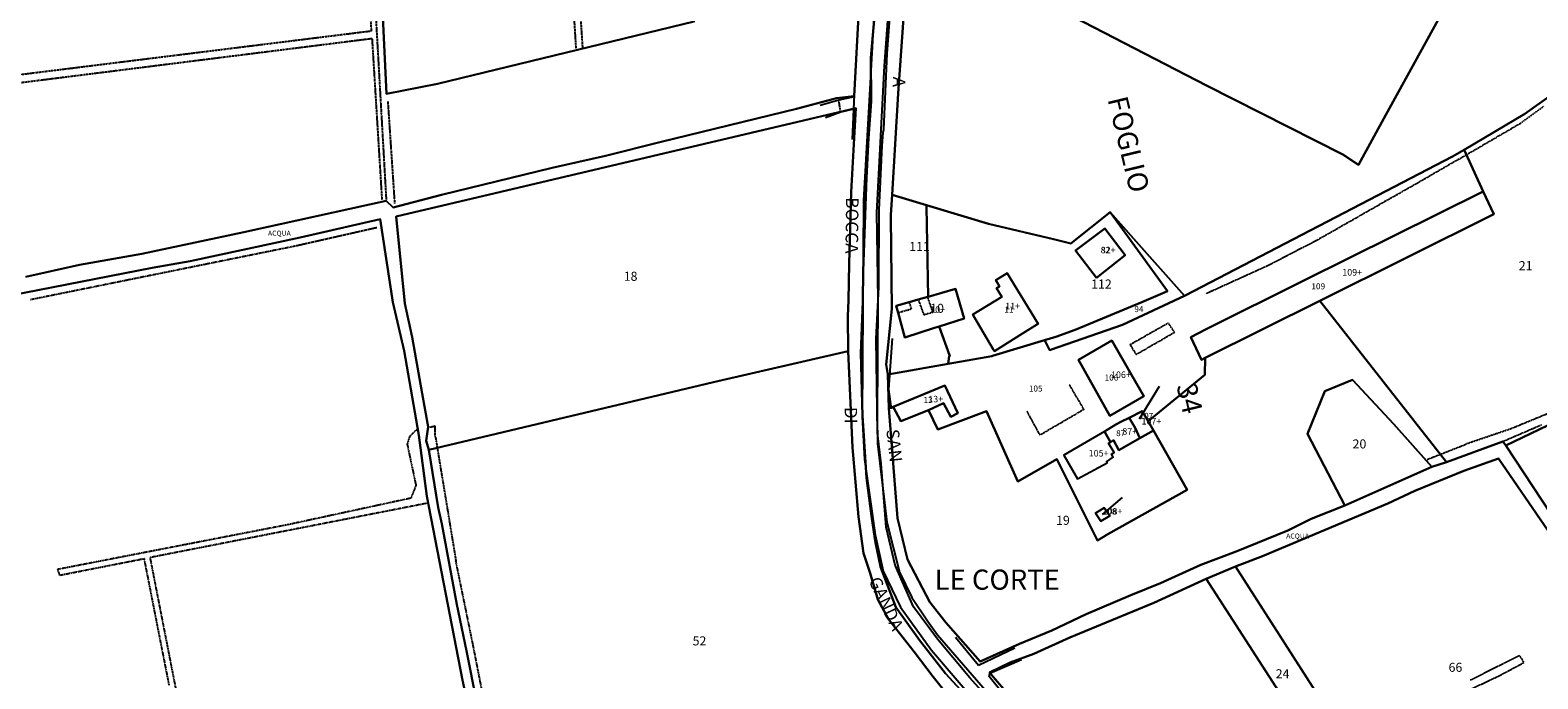
# Model space of a CAD drawing. Units: millimetres. Extents: x 1630797 to 1648889, y 4988865 to 4999565.
# Drawn here: x 1640188 to 1640788, y 4990581 to 4990838 of the extents above; entities that cross this region are included whole.
import ezdxf

# ---------------------------------------------------------------- set-up
doc = ezdxf.new("R2010")
doc.units = ezdxf.units.MM
for name, pattern in [('CONTINUA', [0]), ('FRECCETTA', [1, -1]), ('INTERNA', [0]), ('TRATTEGGIATA5', [0.3, 0.15, -0.15])]:
    doc.linetypes.add(name, pattern=pattern)
for name, color, linetype in [('ACQUE', 4, 'CONTINUA'), ('CONFINE', 3, 'CONTINUA'), ('FABBRICATI', 1, 'CONTINUA'), ('LINEEVARIE', 6, 'CONTINUA'), ('PARTICELLE', 7, 'CONTINUA'), ('STRADE', 8, 'CONTINUA'), ('TESTI', 3, 'CONTINUA')]:
    doc.layers.add(name, color=color, linetype=linetype)
doc.styles.get("Standard").update_dxf_attribs({"font": 'arial.ttf'})

msp = doc.modelspace()

# ---------------------------------------------------------------- linework, layer by layer
at = {"layer": 'ACQUE'}
for points in [[(1640568.501, 4990565.089), (1640552.053, 4990582.948), (1640541.818, 4990596.183), (1640532.354, 4990609.371), (1640526.238, 4990625.312), (1640524.335, 4990634.948), (1640522.794, 4990644.595), (1640520.699, 4990660.736), (1640519.447, 4990679.336), (1640519.061, 4990685.359), (1640518.447, 4990710.28), (1640519.254, 4990730.818), (1640519.35, 4990742.853), (1640520.699, 4990779.888), (1640521.445, 4990795.547), (1640522.601, 4990810.17), (1640522.404, 4990827.564), (1640528.292, 4990893.842)], [(1640803.731, 4990629.789), (1640774.833, 4990673.592), (1640773.709, 4990675.09), (1640751.275, 4990666.929), (1640745.407, 4990665.012), (1640710.813, 4990649.742), (1640697.4, 4990644.364), (1640688.2, 4990639.763), (1640667.59, 4990631.447), (1640653.632, 4990626.145), (1640637.571, 4990618.918), (1640625.738, 4990614.076), (1640607.953, 4990606.497), (1640594.336, 4990600.106), (1640581.451, 4990594.743), (1640565.924, 4990587.76), (1640552.28, 4990603.256), (1640545.895, 4990611.272), (1640536.983, 4990628.316), (1640533.046, 4990644.728), (1640529.609, 4990688.362), (1640529.159, 4990701.757), (1640528.478, 4990705.662), (1640530.72, 4990727.805), (1640530.317, 4990764.213), (1640530.378, 4990765.219), (1640530.851, 4990773.053), (1640533.286, 4990813.347), (1640537.776, 4990877.174)], [(1640530.951, 4990867.367), (1640527.748, 4990824.4), (1640524.624, 4990766.073), (1640524.624, 4990766.073), (1640525.137, 4990731.52), (1640524.906, 4990685.029), (1640525.034, 4990674.386), (1640528.774, 4990643.058), (1640533.871, 4990623.28), (1640538.712, 4990613.132), (1640544.988, 4990603.972), (1640548.932, 4990598.368), (1640569.654, 4990574.552)], [(1640518.134, 4990856.5), (1640515.74, 4990812.257), (1640508.761, 4990811.451), (1640492.861, 4990807.282), (1640439.102, 4990794.163), (1640416.925, 4990788.611), (1640395.74, 4990783.855), (1640351.684, 4990773.13), (1640332.473, 4990768.071), (1640329.775, 4990770.697), (1640273.133, 4990758.231), (1640232.548, 4990749.637), (1640207.877, 4990745.289), (1640186.537, 4990740.537)], [(1640373.754, 4990531.407), (1640361.713, 4990591.971), (1640357.884, 4990610.395), (1640351.84, 4990642.477), (1640350.371, 4990648.959), (1640346.686, 4990671.771), (1640345.651, 4990675.383), (1640346.494, 4990680.947), (1640344.037, 4990694.241), (1640340.064, 4990716.618), (1640337.198, 4990729.982), (1640333.706, 4990764.488), (1640516.461, 4990807.582), (1640514.654, 4990774.182), (1640513.836, 4990745.794), (1640513.499, 4990731.135), (1640513.33, 4990724.959), (1640513.466, 4990711.017), (1640515.112, 4990672.783), (1640517.52, 4990645.183), (1640519.543, 4990630.842), (1640522.12, 4990622.842), (1640525.25, 4990612.348), (1640529.489, 4990604.63), (1640539.627, 4990591.56), (1640547.189, 4990581.63), (1640553.618, 4990573.725)], [(1640575.142, 4990576.962), (1640569.634, 4990583.34), (1640577.763, 4990587.342), (1640587.174, 4990590.852), (1640601.542, 4990597.256), (1640634.877, 4990611.053), (1640655.755, 4990620.573), (1640667.376, 4990625.548), (1640678.125, 4990629.582), (1640727.967, 4990650.561), (1640738.621, 4990655.484), (1640758.118, 4990663.52), (1640771.91, 4990668.445), (1640794.606, 4990635.396)]]:
    msp.add_lwpolyline(points, dxfattribs=at)
at = {"layer": 'ACQUE', "linetype": 'INTERNA'}
msp.add_lwpolyline([(1640119.983, 4990593.76), (1640095.961, 4990717.641), (1640129.439, 4990723.156), (1640236.682, 4990744.17), (1640251.853, 4990746.794), (1640295.585, 4990756.112), (1640327.373, 4990763.394), (1640332.334, 4990730.488), (1640336.954, 4990711.122), (1640342.677, 4990677.698), (1640345.902, 4990653.431), (1640360.075, 4990580.372), (1640368.668, 4990540.848), (1640380.208, 4990479.137), (1640388.082, 4990440.396), (1640321.208, 4990426.078), (1640294.092, 4990419.384), (1640250.914, 4990408.89), (1640163.739, 4990389.09), (1640147.412, 4990459.819), (1640142.451, 4990481.666), (1640122.608, 4990580.36), (1640119.983, 4990593.76)], close=True, dxfattribs=at)
at = {"layer": 'CONFINE'}
for points in [[(1640577.17, 4990564.183), (1640561.726, 4990581.214), (1640548.898, 4990596.583), (1640539.314, 4990609.524), (1640532.089, 4990626.065), (1640528.574, 4990641.065), (1640526.478, 4990666.289), (1640525.111, 4990678.623), (1640524.576, 4990715.865), (1640525.539, 4990736.406), (1640525.708, 4990767.206), (1640526.96, 4990792.523), (1640527.273, 4990797.794), (1640527.586, 4990799.064), (1640528.887, 4990829.241), (1640533.673, 4990892.687)], [(1640530.951, 4990867.367), (1640527.748, 4990824.4), (1640524.624, 4990766.073), (1640525.137, 4990731.52), (1640524.906, 4990685.029), (1640525.034, 4990674.386), (1640528.774, 4990643.058), (1640533.871, 4990623.28), (1640538.712, 4990613.132), (1640544.988, 4990603.972), (1640548.932, 4990598.368), (1640569.654, 4990574.552)]]:
    msp.add_lwpolyline(points, dxfattribs=at)
at = {"layer": 'FABBRICATI'}
for points in [[(1640649.612, 4990716.533), (1640653.823, 4990707.606), (1640655.287, 4990708.405), (1640700.938, 4990730.977), (1640770.092, 4990765.429), (1640765.89, 4990774.46), (1640694.579, 4990739.068), (1640655.478, 4990719.59), (1640649.612, 4990716.533)], [(1640612.156, 4990740.149), (1640623.543, 4990749.123), (1640615.423, 4990759.739), (1640603.779, 4990751.052), (1640612.156, 4990740.149)], [(1640571.2, 4990711.547), (1640571.533, 4990710.949), (1640582.757, 4990717.971), (1640588.715, 4990721.679), (1640589, 4990721.857), (1640576.641, 4990741.927), (1640572.095, 4990739.256), (1640573.595, 4990736.725), (1640572.376, 4990736.069), (1640574.438, 4990732.648), (1640562.909, 4990725.571), (1640563.19, 4990725.111), (1640571.2, 4990711.547)], [(1640545.044, 4990732.528), (1640541.222, 4990731.582), (1640537.623, 4990730.538), (1640532.467, 4990729.042), (1640533.254, 4990726.184), (1640535.929, 4990716.473), (1640547.702, 4990720.232), (1640549.593, 4990720.836), (1640559.475, 4990723.992), (1640556.035, 4990735.744), (1640545.228, 4990732.582), (1640545.044, 4990732.528)], [(1640617.426, 4990685.315), (1640630.957, 4990693.102), (1640626.072, 4990701.679), (1640618.248, 4990715.274), (1640604.911, 4990707.599), (1640617.426, 4990685.315)], [(1640531.297, 4990688.92), (1640534.334, 4990683.248), (1640545.363, 4990687.602), (1640551.308, 4990690.365), (1640554.267, 4990684.927), (1640557.006, 4990686.407), (1640551.83, 4990697.437), (1640531.297, 4990688.92)], [(1640619.872, 4990681.885), (1640615.319, 4990679.166), (1640617.709, 4990674.911), (1640618.895, 4990675.642), (1640621.02, 4990671.715), (1640629.393, 4990676.498), (1640627.442, 4990680.5), (1640625.113, 4990684.602), (1640621.838, 4990682.976), (1640619.872, 4990681.885)], [(1640625.113, 4990684.602), (1640627.442, 4990680.5), (1640629.393, 4990676.498), (1640634.72, 4990679.54), (1640632.621, 4990683.223), (1640630.22, 4990687.129), (1640625.113, 4990684.602)], [(1640615.319, 4990679.166), (1640599.111, 4990669.761), (1640604.588, 4990660.33), (1640616.432, 4990666.675), (1640616.148, 4990667.07), (1640618.805, 4990668.881), (1640618.068, 4990670.081), (1640619.206, 4990670.779), (1640616.954, 4990674.448), (1640617.709, 4990674.911), (1640615.319, 4990679.166)], [(1640615.15, 4990648.782), (1640611.792, 4990646.733), (1640613.896, 4990643.467), (1640617.374, 4990645.555), (1640615.15, 4990648.782)]]:
    msp.add_lwpolyline(points, close=True, dxfattribs=at)
at = {"layer": 'LINEEVARIE', "linetype": 'TRATTEGGIATA5'}
for points in [[(1640329.871, 4990771.303), (1640316.899, 4990999.469)], [(1640319.442, 4990916.759), (1640323.785, 4990838.086)], [(1640401.239, 4990894.013), (1640405.175, 4990831.026)], [(1640403.692, 4990894.562), (1640407.771, 4990831.654)], [(1640323.785, 4990838.086), (1640138.8, 4990815.125)], [(1640140.207, 4990812.151), (1640324.099, 4990835.24)], [(1640324.099, 4990835.24), (1640328.049, 4990771.077)], [(1640333.226, 4990769.702), (1640330.503, 4990810.42)], [(1640510.44, 4990805.915), (1640509.679, 4990810.706)], [(1640789.818, 4990808.131), (1640781.251, 4990801.889)], [(1640759.159, 4990789.006), (1640781.251, 4990801.889)], [(1640756.001, 4990787.164), (1640739.702, 4990777.734)], [(1640756.001, 4990787.164), (1640759.159, 4990789.006)], [(1640739.702, 4990777.734), (1640725.34, 4990769.595)], [(1640725.34, 4990769.595), (1640700.208, 4990755.28)], [(1640294.02, 4990752.935), (1640326.169, 4990760.217)], [(1640188.375, 4990731.559), (1640294.02, 4990752.935)], [(1640700.208, 4990755.28), (1640680.737, 4990745.18)], [(1640680.737, 4990745.18), (1640668.15, 4990739.458)], [(1640668.15, 4990739.458), (1640655.721, 4990733.819)], [(1640541.222, 4990731.582), (1640543.429, 4990725.506), (1640547.084, 4990726.546), (1640545.044, 4990732.528)], [(1640537.623, 4990730.538), (1640538.508, 4990727.679), (1640533.254, 4990726.184)], [(1640625.541, 4990713.681), (1640640.59, 4990722.218), (1640643.121, 4990718.397), (1640627.937, 4990709.664), (1640625.541, 4990713.681)], [(1640601.253, 4990697.709), (1640607.089, 4990687.832)], [(1640811.64, 4990694.46), (1640776.745, 4990680.097)], [(1640589.678, 4990677.673), (1640584.47, 4990687.18)], [(1640607.089, 4990687.832), (1640589.678, 4990677.673)], [(1640339.197, 4990677.218), (1640341.701, 4990679.736)], [(1640341.701, 4990679.736), (1640342.306, 4990679.864)], [(1640346.464, 4990680.747), (1640349.287, 4990681.347)], [(1640349.287, 4990677.159), (1640349.287, 4990681.347)], [(1640776.745, 4990680.097), (1640759.276, 4990674.178)], [(1640788.971, 4990681.651), (1640773.709, 4990675.09)], [(1640338.234, 4990674.053), (1640339.197, 4990677.218)], [(1640341.71, 4990657.734), (1640338.234, 4990674.053)], [(1640349.287, 4990677.159), (1640350.046, 4990672.569)], [(1640350.046, 4990672.569), (1640357.475, 4990627.677)], [(1640748.808, 4990670.068), (1640759.276, 4990674.178)], [(1640742.953, 4990667.77), (1640748.808, 4990670.068)], [(1640339.744, 4990652.792), (1640341.71, 4990657.734)], [(1640235.944, 4990629.181), (1640346.373, 4990650.806)], [(1640291.01, 4990642.277), (1640339.744, 4990652.792)], [(1640199.115, 4990624.454), (1640291.01, 4990642.277)], [(1640200.078, 4990621.936), (1640199.115, 4990624.454)], [(1640233.624, 4990628.524), (1640200.078, 4990621.936)], [(1640243.521, 4990578.372), (1640233.624, 4990628.524)], [(1640255.14, 4990531.442), (1640235.944, 4990629.181)], [(1640364.29, 4990594.418), (1640357.475, 4990627.677)], [(1640376.09, 4990534.419), (1640364.29, 4990594.418)], [(1640780.31, 4990590.132), (1640760.722, 4990580.297)], [(1640782.094, 4990587.385), (1640780.31, 4990590.132)], [(1640771.774, 4990581.883), (1640782.094, 4990587.385)], [(1640753.155, 4990573.156), (1640771.774, 4990581.883)]]:
    msp.add_lwpolyline(points, dxfattribs=at)
at = {"layer": 'LINEEVARIE', "linetype": 'INTERNA'}
for points in [[(1640525.325, 4990874.907), (1640521.866, 4990812.878)], [(1640516.152, 4990821.272), (1640515.548, 4990807.156)], [(1640509.679, 4990810.706), (1640502.294, 4990808.577)], [(1640515.755, 4990811.999), (1640509.679, 4990810.706)], [(1640521.866, 4990812.878), (1640519.5, 4990770.854)], [(1640510.44, 4990805.915), (1640504.35, 4990803.634)], [(1640515.548, 4990807.156), (1640510.44, 4990805.915)], [(1640515.548, 4990807.156), (1640515.017, 4990795.121)], [(1640519.5, 4990770.854), (1640518.945, 4990685.079)], [(1640529.537, 4990695.959), (1640530.995, 4990716.054)], [(1640530.596, 4990688.144), (1640529.537, 4990695.959)], [(1640518.945, 4990685.079), (1640519.907, 4990668.011)], [(1640519.907, 4990668.011), (1640524.148, 4990638.019)], [(1640524.148, 4990638.019), (1640527.332, 4990623.697)], [(1640527.332, 4990623.697), (1640534.166, 4990609.276)], [(1640534.166, 4990609.276), (1640546.511, 4990592.308)], [(1640556.075, 4990597.371), (1640565.153, 4990586.289)], [(1640546.511, 4990592.308), (1640566.169, 4990569.365)], [(1640565.153, 4990586.289), (1640579.699, 4990593.171)], [(1640582.372, 4990588.489), (1640569.753, 4990582.948)], [(1640569.464, 4990581.807), (1640569.753, 4990582.948)], [(1640579.602, 4990569.101), (1640569.464, 4990581.807)]]:
    msp.add_lwpolyline(points, dxfattribs=at)
at = {"layer": 'PARTICELLE', "color": 2, "linetype": 'FRECCETTA'}
for p, q in [((1640629.233, 4990684.104), (1640637.107, 4990697.098)), ((1640614.571, 4990646.136), (1640622.473, 4990652.946))]:
    msp.add_line(p, q, dxfattribs=at)
at = {"layer": 'PARTICELLE'}
for points in [[(1640542.606, 4990912.14), (1640537.776, 4990877.174), (1640582.393, 4990854.581), (1640655.912, 4990816.546), (1640710.049, 4990789.112), (1640716.24, 4990784.967), (1640727.187, 4990804.922), (1640759.452, 4990863.642), (1640754.064, 4990867.556), (1640710.384, 4990899.561), (1640671.292, 4990929.031), (1640612.939, 4990972.318), (1640573.272, 4991001.33), (1640555.848, 4990971.134), (1640551.878, 4990960.138), (1640547.139, 4990940.336), (1640542.606, 4990912.14)], [(1640326.862, 4990877.359), (1640329.893, 4990813.157), (1640350.116, 4990817.227), (1640452.224, 4990841.935), (1640455.361, 4990874.264), (1640454.608, 4990874.052), (1640448.551, 4990903.232), (1640407.855, 4990895.494), (1640326.862, 4990877.359)], [(1640700.938, 4990730.977), (1640751.275, 4990666.929), (1640773.709, 4990675.09), (1640774.833, 4990673.592), (1640791.451, 4990681.5), (1640816.617, 4990693.417), (1640867.527, 4990716.562), (1640899.683, 4990732.577), (1640799.601, 4990819.411), (1640792.991, 4990812.827), (1640782.413, 4990805.271), (1640758.238, 4990790.997), (1640765.89, 4990774.46), (1640770.092, 4990765.429), (1640700.938, 4990730.977)], [(1640333.706, 4990764.488), (1640337.198, 4990729.982), (1640340.064, 4990716.618), (1640344.037, 4990694.241), (1640346.494, 4990680.947), (1640345.651, 4990675.383), (1640346.686, 4990671.771), (1640459.893, 4990698.665), (1640513.466, 4990711.017), (1640513.33, 4990724.959), (1640513.499, 4990731.135), (1640513.836, 4990745.794), (1640514.654, 4990774.182), (1640516.461, 4990807.582), (1640333.706, 4990764.488)], [(1640570.506, 4990709.023), (1640553.164, 4990705.975), (1640529.159, 4990701.757), (1640529.609, 4990688.362), (1640531.297, 4990688.92), (1640551.83, 4990697.437), (1640557.006, 4990686.407), (1640554.267, 4990684.927), (1640551.308, 4990690.365), (1640545.363, 4990687.602), (1640549.044, 4990679.936), (1640568.412, 4990687.145), (1640580.844, 4990659.259), (1640596.318, 4990668.155), (1640612.515, 4990635.775), (1640616.587, 4990638.281), (1640648.181, 4990655.92), (1640634.72, 4990679.54), (1640629.393, 4990676.498), (1640621.02, 4990671.715), (1640618.895, 4990675.642), (1640617.709, 4990674.911), (1640615.319, 4990679.166), (1640619.872, 4990681.885), (1640621.838, 4990682.976), (1640625.113, 4990684.602), (1640630.22, 4990687.129), (1640632.621, 4990683.223), (1640655.17, 4990701.552), (1640655.287, 4990708.405), (1640653.823, 4990707.606), (1640649.612, 4990716.533), (1640655.478, 4990719.59), (1640694.579, 4990739.068), (1640765.89, 4990774.46), (1640758.238, 4990790.997), (1640753.646, 4990788.286), (1640647.418, 4990733.081), (1640647.09, 4990732.928), (1640622.493, 4990721.493), (1640593.865, 4990711.606), (1640593.474, 4990711.503), (1640591.802, 4990714.71), (1640591.461, 4990715.363), (1640570.787, 4990709.108), (1640570.506, 4990709.023)], [(1640649.612, 4990716.533), (1640653.823, 4990707.606), (1640655.287, 4990708.405), (1640700.938, 4990730.977), (1640770.092, 4990765.429), (1640765.89, 4990774.46), (1640694.579, 4990739.068), (1640655.478, 4990719.59), (1640649.612, 4990716.533)], [(1640533.5, 4990772.34), (1640530.851, 4990773.053), (1640530.378, 4990765.219), (1640530.317, 4990764.213), (1640530.72, 4990727.805), (1640528.478, 4990705.662), (1640529.159, 4990701.757), (1640553.164, 4990705.975), (1640553.62, 4990708.97), (1640553.802, 4990709.005), (1640553.73, 4990709.369), (1640549.593, 4990720.836), (1640547.702, 4990720.232), (1640535.929, 4990716.473), (1640533.254, 4990726.184), (1640532.467, 4990729.042), (1640537.623, 4990730.538), (1640541.222, 4990731.582), (1640545.044, 4990732.528), (1640545.228, 4990732.582), (1640544.599, 4990768.345), (1640544.586, 4990769.008), (1640533.5, 4990772.34)], [(1640569.244, 4990761.597), (1640544.586, 4990769.008), (1640544.599, 4990768.345), (1640545.228, 4990732.582), (1640556.035, 4990735.744), (1640559.475, 4990723.992), (1640549.593, 4990720.836), (1640553.73, 4990709.369), (1640553.802, 4990709.005), (1640553.62, 4990708.97), (1640553.164, 4990705.975), (1640570.506, 4990709.023), (1640570.787, 4990709.108), (1640591.461, 4990715.363), (1640596.017, 4990716.724), (1640603.711, 4990719.517), (1640630.127, 4990730.474), (1640640.404, 4990734.848), (1640617.529, 4990766.214), (1640601.978, 4990753.839), (1640595.039, 4990755.484), (1640569.244, 4990761.597)], [(1640095.961, 4990717.641), (1640119.983, 4990593.76), (1640122.608, 4990580.36), (1640142.451, 4990481.666), (1640147.412, 4990459.819), (1640163.739, 4990389.09), (1640250.914, 4990408.89), (1640294.092, 4990419.384), (1640321.208, 4990426.078), (1640388.082, 4990440.396), (1640380.208, 4990479.137), (1640368.668, 4990540.848), (1640360.075, 4990580.372), (1640345.902, 4990653.431), (1640342.677, 4990677.698), (1640336.954, 4990711.122), (1640332.334, 4990730.488), (1640327.373, 4990763.394), (1640295.585, 4990756.112), (1640251.853, 4990746.794), (1640236.682, 4990744.17), (1640129.439, 4990723.156), (1640095.961, 4990717.641)], [(1640593.474, 4990711.503), (1640593.865, 4990711.606), (1640622.493, 4990721.493), (1640647.09, 4990732.928), (1640626.865, 4990755.701), (1640617.529, 4990766.214), (1640640.404, 4990734.848), (1640630.127, 4990730.474), (1640603.711, 4990719.517), (1640596.017, 4990716.724), (1640591.461, 4990715.363), (1640591.802, 4990714.71), (1640593.474, 4990711.503)], [(1640612.156, 4990740.149), (1640623.543, 4990749.123), (1640615.423, 4990759.739), (1640603.779, 4990751.052), (1640612.156, 4990740.149)], [(1640582.757, 4990717.971), (1640588.715, 4990721.679), (1640589, 4990721.857), (1640576.641, 4990741.927), (1640572.095, 4990739.256), (1640573.595, 4990736.725), (1640572.376, 4990736.069), (1640574.438, 4990732.648), (1640562.909, 4990725.571), (1640563.19, 4990725.111), (1640571.2, 4990711.547), (1640571.533, 4990710.949), (1640582.757, 4990717.971)], [(1640545.228, 4990732.582), (1640545.044, 4990732.528), (1640541.222, 4990731.582), (1640537.623, 4990730.538), (1640532.467, 4990729.042), (1640533.254, 4990726.184), (1640535.929, 4990716.473), (1640547.702, 4990720.232), (1640549.593, 4990720.836), (1640559.475, 4990723.992), (1640556.035, 4990735.744), (1640545.228, 4990732.582)], [(1640791.451, 4990681.5), (1640774.833, 4990673.592), (1640803.731, 4990629.789), (1640850.752, 4990558.969), (1640852.824, 4990555.399), (1640854.414, 4990556.129), (1640861.613, 4990561.591), (1640866.479, 4990566.632), (1640897.091, 4990595.572), (1640918.042, 4990612.887), (1640948.612, 4990637.934), (1640981.836, 4990664.888), (1640899.683, 4990732.577), (1640867.527, 4990716.562), (1640816.617, 4990693.417), (1640791.451, 4990681.5)], [(1640580.844, 4990659.259), (1640568.412, 4990687.145), (1640549.044, 4990679.936), (1640545.363, 4990687.602), (1640534.334, 4990683.248), (1640531.297, 4990688.92), (1640529.609, 4990688.362), (1640533.046, 4990644.728), (1640536.983, 4990628.316), (1640545.895, 4990611.272), (1640552.28, 4990603.256), (1640565.924, 4990587.76), (1640581.451, 4990594.743), (1640594.336, 4990600.106), (1640607.953, 4990606.497), (1640625.738, 4990614.076), (1640637.571, 4990618.918), (1640653.632, 4990626.145), (1640667.59, 4990631.447), (1640688.2, 4990639.763), (1640697.4, 4990644.364), (1640710.813, 4990649.742), (1640696.059, 4990678.235), (1640702.943, 4990695.132), (1640713.865, 4990699.69), (1640730.332, 4990681.957), (1640745.407, 4990665.012), (1640751.275, 4990666.929), (1640700.938, 4990730.977), (1640655.287, 4990708.405), (1640655.17, 4990701.552), (1640632.621, 4990683.223), (1640634.72, 4990679.54), (1640648.181, 4990655.92), (1640616.587, 4990638.281), (1640612.515, 4990635.775), (1640596.318, 4990668.155), (1640580.844, 4990659.259)], [(1640617.426, 4990685.315), (1640630.957, 4990693.102), (1640626.072, 4990701.679), (1640618.248, 4990715.274), (1640604.911, 4990707.599), (1640617.426, 4990685.315)], [(1640531.297, 4990688.92), (1640534.334, 4990683.248), (1640545.363, 4990687.602), (1640551.308, 4990690.365), (1640554.267, 4990684.927), (1640557.006, 4990686.407), (1640551.83, 4990697.437), (1640531.297, 4990688.92)], [(1640702.943, 4990695.132), (1640696.059, 4990678.235), (1640710.813, 4990649.742), (1640745.407, 4990665.012), (1640730.332, 4990681.957), (1640713.865, 4990699.69), (1640702.943, 4990695.132)], [(1640619.872, 4990681.885), (1640615.319, 4990679.166), (1640617.709, 4990674.911), (1640618.895, 4990675.642), (1640621.02, 4990671.715), (1640629.393, 4990676.498), (1640627.442, 4990680.5), (1640625.113, 4990684.602), (1640621.838, 4990682.976), (1640619.872, 4990681.885)], [(1640625.113, 4990684.602), (1640627.442, 4990680.5), (1640629.393, 4990676.498), (1640634.72, 4990679.54), (1640632.621, 4990683.223), (1640630.22, 4990687.129), (1640625.113, 4990684.602)], [(1640713.168, 4990553.962), (1640720.503, 4990557.307), (1640778.118, 4990464.534), (1640786.157, 4990477.928), (1640794.145, 4990491.285), (1640803.079, 4990502.729), (1640811.682, 4990513.844), (1640819.227, 4990525.193), (1640837.495, 4990544.956), (1640844.703, 4990551.669), (1640852.824, 4990555.399), (1640850.752, 4990558.969), (1640846.778, 4990558.166), (1640794.606, 4990635.396), (1640771.91, 4990668.445), (1640758.118, 4990663.52), (1640738.621, 4990655.484), (1640727.967, 4990650.561), (1640678.125, 4990629.582), (1640667.376, 4990625.548), (1640713.168, 4990553.962)], [(1640615.15, 4990648.782), (1640611.792, 4990646.733), (1640613.896, 4990643.467), (1640617.374, 4990645.555), (1640615.15, 4990648.782)], [(1640703.203, 4990547.078), (1640708.342, 4990550.364), (1640748.219, 4990491.243), (1640774.767, 4990451.898), (1640778.118, 4990464.534), (1640720.503, 4990557.307), (1640713.168, 4990553.962), (1640667.376, 4990625.548), (1640655.755, 4990620.573), (1640703.203, 4990547.078)]]:
    msp.add_lwpolyline(points, close=True, dxfattribs=at)
for points in [[(1640452.224, 4990841.935), (1640350.116, 4990817.227), (1640329.893, 4990813.157), (1640326.862, 4990877.359)], [(1640537.776, 4990877.174), (1640533.286, 4990813.347), (1640530.851, 4990773.053), (1640533.5, 4990772.34), (1640544.586, 4990769.008), (1640569.244, 4990761.597), (1640595.039, 4990755.484), (1640601.978, 4990753.839), (1640617.529, 4990766.214), (1640626.865, 4990755.701), (1640647.09, 4990732.928), (1640647.418, 4990733.081), (1640753.646, 4990788.286), (1640758.238, 4990790.997), (1640782.413, 4990805.271), (1640792.991, 4990812.827)], [(1640759.452, 4990863.642), (1640727.187, 4990804.922), (1640716.24, 4990784.967), (1640710.049, 4990789.112), (1640655.912, 4990816.546), (1640582.393, 4990854.581)], [(1640186.537, 4990740.537), (1640207.877, 4990745.289), (1640232.548, 4990749.637), (1640273.133, 4990758.231), (1640329.775, 4990770.697), (1640332.473, 4990768.071), (1640351.684, 4990773.13), (1640395.74, 4990783.855), (1640416.925, 4990788.611), (1640439.102, 4990794.163), (1640492.861, 4990807.282), (1640508.761, 4990811.451), (1640515.74, 4990812.257), (1640518.134, 4990856.5)], [(1640553.618, 4990573.725), (1640547.189, 4990581.63), (1640539.627, 4990591.56), (1640529.489, 4990604.63), (1640525.25, 4990612.348), (1640522.12, 4990622.842), (1640519.543, 4990630.842), (1640517.52, 4990645.183), (1640515.112, 4990672.783), (1640513.466, 4990711.017), (1640459.893, 4990698.665), (1640346.686, 4990671.771), (1640350.371, 4990648.959), (1640351.84, 4990642.477), (1640357.884, 4990610.395), (1640361.713, 4990591.971), (1640373.754, 4990531.407)], [(1640703.203, 4990547.078), (1640655.755, 4990620.573), (1640634.877, 4990611.053), (1640601.542, 4990597.256), (1640587.174, 4990590.852), (1640577.763, 4990587.342), (1640569.634, 4990583.34), (1640575.142, 4990576.962)]]:
    msp.add_lwpolyline(points, dxfattribs=at)
at = {"layer": 'PARTICELLE', "linetype": 'INTERNA'}
for points in [[(1640612.156, 4990740.149), (1640603.779, 4990751.052), (1640615.423, 4990759.739), (1640623.543, 4990749.123), (1640612.156, 4990740.149)], [(1640589, 4990721.857), (1640588.715, 4990721.679), (1640582.757, 4990717.971), (1640571.533, 4990710.949), (1640571.2, 4990711.547), (1640563.19, 4990725.111), (1640562.909, 4990725.571), (1640574.438, 4990732.648), (1640572.376, 4990736.069), (1640573.595, 4990736.725), (1640572.095, 4990739.256), (1640576.641, 4990741.927), (1640589, 4990721.857)], [(1640630.957, 4990693.102), (1640617.426, 4990685.315), (1640604.911, 4990707.599), (1640618.248, 4990715.274), (1640626.072, 4990701.679), (1640630.957, 4990693.102)], [(1640611.792, 4990646.733), (1640615.15, 4990648.782), (1640617.374, 4990645.555), (1640613.896, 4990643.467), (1640611.792, 4990646.733)]]:
    msp.add_lwpolyline(points, close=True, dxfattribs=at)
at = {"layer": 'STRADE'}
for points in [[(1640528.292, 4990893.842), (1640522.404, 4990827.564), (1640522.601, 4990810.17), (1640521.445, 4990795.547), (1640520.699, 4990779.888), (1640519.35, 4990742.853), (1640519.254, 4990730.818), (1640518.447, 4990710.28), (1640518.447, 4990710.28), (1640519.061, 4990685.359), (1640519.447, 4990679.336), (1640520.699, 4990660.736), (1640522.794, 4990644.595), (1640524.335, 4990634.948), (1640526.238, 4990625.312), (1640532.354, 4990609.371), (1640541.818, 4990596.183), (1640552.053, 4990582.948), (1640568.501, 4990565.089)], [(1640577.17, 4990564.183), (1640561.726, 4990581.214), (1640548.898, 4990596.583), (1640539.314, 4990609.524), (1640532.089, 4990626.065), (1640528.574, 4990641.065), (1640526.478, 4990666.289), (1640525.111, 4990678.623), (1640524.576, 4990715.865), (1640525.539, 4990736.406), (1640525.708, 4990767.206), (1640526.96, 4990792.523), (1640527.273, 4990797.794), (1640527.586, 4990799.064), (1640528.887, 4990829.241), (1640533.673, 4990892.687)]]:
    msp.add_lwpolyline(points, dxfattribs=at)

# ---------------------------------------------------------------- texts
at = {"layer": 'ACQUE', "color": 7}
for p in [(1640282.755, 4990756.86), (1640687.535, 4990636.582)]:
    msp.add_text('ACQUA', height=2, dxfattribs=at).set_placement(p)
at = {"layer": 'FABBRICATI', "color": 7}
for s, p in [('82+', (1640613.822, 4990749.88)), ('109+', (1640709.831, 4990741.033)), ('10+', (1640546.028, 4990726.239)), ('11+', (1640575.849, 4990727.619)), ('106+', (1640617.905, 4990700.35)), ('13+', (1640545.278, 4990690.688)), ('107+', (1640630.018, 4990681.888)), ('87+', (1640622.393, 4990677.856)), ('105+', (1640609.032, 4990669.185)), ('108+', (1640614.561, 4990646.158))]:
    msp.add_text(s, height=2.6, dxfattribs=at).set_placement(p)
at = {"layer": 'PARTICELLE', "color": 7}
for s, height, p in [('111', 3.6, (1640537.687, 4990750.801)), ('82', 2.4, (1640613.773, 4990749.944)), ('21', 3.6, (1640779.995, 4990743.175)), ('18', 3.6, (1640424.197, 4990738.952)), ('112', 3.6, (1640610.008, 4990735.879)), ('109', 2.4, (1640697.554, 4990735.552)), ('10', 3.6, (1640546.028, 4990726.239)), ('11', 2.4, (1640575.504, 4990726.339)), ('94', 2.4, (1640627.165, 4990726.532)), ('105', 2.4, (1640585.23, 4990694.964)), ('106', 2.4, (1640615.35, 4990699.338)), ('13', 2.4, (1640543.34, 4990690.41)), ('107', 2.4, (1640629.233, 4990684.104)), ('87', 2.4, (1640619.909, 4990677.262)), ('20', 3.6, (1640713.929, 4990672.371)), ('108', 2.4, (1640614.571, 4990646.136)), ('19', 3.6, (1640596.048, 4990642.037)), ('52', 3.6, (1640451.57, 4990594.161)), ('24', 3.6, (1640683.38, 4990581.093)), ('66', 3.6, (1640752.098, 4990583.663))]:
    msp.add_text(s, height=height, dxfattribs=at).set_placement(p)
at = {"layer": 'TESTI', "color": 3}
for s, height, rotation, p in [('A', 5, 267.534, (1640531.219, 4990820.067)), ('FOGLIO                                34', 8, 283.52, (1640616.474, 4990811.128)), ('BOCCA', 5, 269.367, (1640512.564, 4990772.178)), ('DI', 5, 270.17, (1640511.97, 4990688.887)), ('SAN', 5, 276.358, (1640528.558, 4990679.731)), ('GANDA', 5, 295.382, (1640521.391, 4990619.888))]:
    msp.add_text(s, height=height, rotation=rotation, dxfattribs=at).set_placement(p)
msp.add_text('LE CORTE', height=8, dxfattribs=at).set_placement((1640547.807, 4990616.281))

doc.saveas('drawing.dxf')
